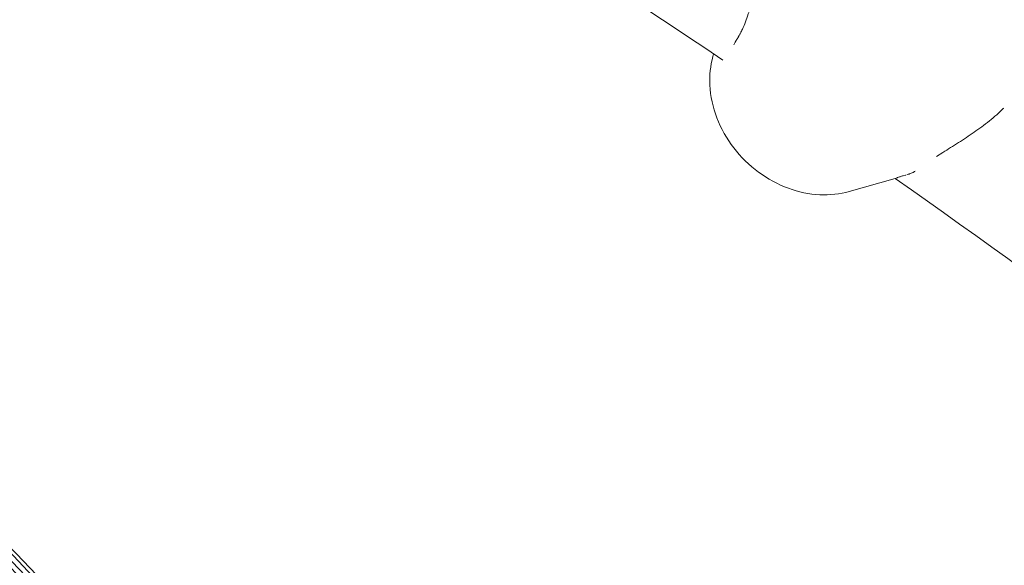
# Model space of a CAD drawing. Units: inches. Extents: x 5998 to 22805, y -18000 to 3.
# Drawn here: x 12530 to 12624, y -6600 to -6548 of the extents above; entities that cross this region are included whole.
import ezdxf

# ---------------------------------------------------------------- set-up
doc = ezdxf.new("R2010")
doc.units = ezdxf.units.IN
doc.header["$MEASUREMENT"] = 0
doc.layers.add('Logos & Title', color=7, linetype='Continuous')

# ---------------------------------------------------------------- blocks, each defined once
blk = doc.blocks.new('block 697')
at = {"layer": 'Logos & Title', "color": 7, "lineweight": 20, "true_color": 0xffffff}
blk.add_open_spline([(12391.502, -6774.266), (12337.697, -6743.202), (12319.262, -6674.401), (12350.326, -6620.596), (12381.39, -6566.791), (12450.191, -6548.356), (12503.996, -6579.421), (12557.801, -6610.485), (12576.236, -6679.285), (12545.172, -6733.09), (12514.107, -6786.896), (12445.307, -6805.33), (12391.502, -6774.266), (12391.502, -6774.266), (12391.502, -6774.266), (12391.502, -6774.266)], degree=3, knots=[0, 0, 0, 0, 1, 1, 1, 2, 2, 2, 3, 3, 3, 4, 4, 4, 5, 5, 5, 5], dxfattribs=at)
blk = doc.blocks.new('block 695')
at = {"layer": 'Logos & Title'}
blk.add_blockref('block 697', (0, 0), dxfattribs=at)
blk = doc.blocks.new('block 2')
at = {"layer": 'Logos & Title'}
blk.add_blockref('block 695', (0, 0), dxfattribs=at)
blk = doc.blocks.new('block 708')
at = {"layer": 'Logos & Title', "color": 7, "lineweight": 20, "true_color": 0xffffff}
blk.add_open_spline([(12392.542, -6774.183), (12338.737, -6743.118), (12320.302, -6674.318), (12351.366, -6620.513), (12382.431, -6566.708), (12451.231, -6548.273), (12505.036, -6579.337), (12558.841, -6610.402), (12577.276, -6679.202), (12546.212, -6733.007), (12515.147, -6786.812), (12446.347, -6805.247), (12392.542, -6774.183), (12392.542, -6774.183), (12392.542, -6774.183), (12392.542, -6774.183)], degree=3, knots=[0, 0, 0, 0, 1, 1, 1, 2, 2, 2, 3, 3, 3, 4, 4, 4, 5, 5, 5, 5], dxfattribs=at)
blk = doc.blocks.new('block 706')
at = {"layer": 'Logos & Title'}
blk.add_blockref('block 708', (0, 0), dxfattribs=at)
blk = doc.blocks.new('block 1216')
at = {"layer": 'Logos & Title', "color": 7, "lineweight": 20, "true_color": 0xffffff}
blk.add_open_spline([(12613.157, -6562.758), (12613.341, -6562.689), (12613.386, -6562.673), (12613.386, -6562.673), (12613.55, -6562.618), (12613.614, -6562.598), (12613.614, -6562.598), (12613.834, -6562.53), (12613.915, -6562.506), (12613.915, -6562.506), (12614.149, -6562.438), (12614.169, -6562.433), (12614.169, -6562.433)], degree=3, knots=[0, 0, 0, 0, 1, 1, 1, 2, 2, 2, 3, 3, 3, 4, 4, 4, 4], dxfattribs=at)
blk = doc.blocks.new('block 1217')
at = {"layer": 'Logos & Title', "color": 7, "lineweight": 20, "true_color": 0xffffff}
blk.add_open_spline([(12614.25, -6562.41), (12614.449, -6562.348), (12614.549, -6562.311), (12614.549, -6562.311), (12614.751, -6562.227), (12614.853, -6562.18), (12614.853, -6562.18), (12614.955, -6562.129), (12615.058, -6562.075), (12615.058, -6562.075)], degree=3, knots=[0, 0, 0, 0, 1, 1, 1, 2, 2, 2, 3, 3, 3, 3], dxfattribs=at)
blk = doc.blocks.new('block 1218')
at = {"layer": 'Logos & Title', "color": 7, "lineweight": 20, "true_color": 0xffffff}
blk.add_open_spline([(12617.099, -6560.674), (12617.253, -6560.573), (12617.284, -6560.553), (12617.284, -6560.553), (12617.347, -6560.513), (12617.521, -6560.401), (12617.521, -6560.401), (12617.521, -6560.401), (12617.698, -6560.288), (12617.698, -6560.288), (12617.698, -6560.288), (12617.877, -6560.175), (12617.877, -6560.175), (12617.877, -6560.175), (12618.059, -6560.06), (12618.059, -6560.06), (12618.059, -6560.06), (12618.242, -6559.945), (12618.242, -6559.945), (12618.242, -6559.945), (12618.427, -6559.828), (12618.427, -6559.828), (12618.427, -6559.828), (12618.613, -6559.711), (12618.613, -6559.711), (12618.613, -6559.711), (12618.8, -6559.593), (12618.8, -6559.593), (12618.8, -6559.593), (12618.987, -6559.474), (12618.987, -6559.474), (12618.987, -6559.474), (12619.175, -6559.354), (12619.175, -6559.354), (12619.175, -6559.354), (12619.363, -6559.234), (12619.363, -6559.234), (12619.363, -6559.234), (12619.55, -6559.113), (12619.55, -6559.113), (12619.55, -6559.113), (12619.737, -6558.991), (12619.737, -6558.991), (12619.737, -6558.991), (12619.923, -6558.869), (12619.923, -6558.869), (12619.923, -6558.869), (12620.107, -6558.747), (12620.107, -6558.747), (12620.107, -6558.747), (12620.29, -6558.624), (12620.29, -6558.624), (12620.29, -6558.624), (12620.47, -6558.501), (12620.47, -6558.501), (12620.47, -6558.501), (12620.652, -6558.376), (12620.652, -6558.376), (12620.652, -6558.376), (12620.835, -6558.248), (12620.835, -6558.248), (12620.835, -6558.248), (12621.018, -6558.118), (12621.018, -6558.118), (12621.018, -6558.118), (12621.202, -6557.986), (12621.202, -6557.986), (12621.202, -6557.986), (12621.385, -6557.851), (12621.385, -6557.851), (12621.385, -6557.851), (12621.568, -6557.715), (12621.568, -6557.715), (12621.568, -6557.715), (12621.75, -6557.576), (12621.75, -6557.576), (12621.75, -6557.576), (12621.931, -6557.435), (12621.931, -6557.435), (12621.931, -6557.435), (12622.111, -6557.292), (12622.111, -6557.292), (12622.111, -6557.292), (12622.289, -6557.148), (12622.289, -6557.148), (12622.289, -6557.148), (12622.465, -6557.002), (12622.465, -6557.002), (12622.465, -6557.002), (12622.639, -6556.854), (12622.639, -6556.854), (12622.639, -6556.854), (12622.811, -6556.704), (12622.811, -6556.704), (12622.811, -6556.704), (12622.979, -6556.553), (12622.979, -6556.553), (12622.979, -6556.553), (12623.145, -6556.401), (12623.145, -6556.401), (12623.259, -6556.294), (12623.315, -6556.241), (12623.315, -6556.241), (12623.426, -6556.133), (12623.48, -6556.079), (12623.48, -6556.079)], degree=3, knots=[0, 0, 0, 0, 1, 1, 1, 2, 2, 2, 3, 3, 3, 4, 4, 4, 5, 5, 5, 6, 6, 6, 7, 7, 7, 8, 8, 8, 9, 9, 9, 10, 10, 10, 11, 11, 11, 12, 12, 12, 13, 13, 13, 14, 14, 14, 15, 15, 15, 16, 16, 16, 17, 17, 17, 18, 18, 18, 19, 19, 19, 20, 20, 20, 21, 21, 21, 22, 22, 22, 23, 23, 23, 24, 24, 24, 25, 25, 25, 26, 26, 26, 27, 27, 27, 28, 28, 28, 29, 29, 29, 30, 30, 30, 31, 31, 31, 32, 32, 32, 33, 33, 33, 34, 34, 34, 35, 35, 35, 35], dxfattribs=at)
blk = doc.blocks.new('block 1219')
at = {"layer": 'Logos & Title', "color": 7, "lineweight": 20, "true_color": 0xffffff}
blk.add_open_spline([(12598.273, -6549.233), (12598.207, -6549.342), (12598.143, -6549.45), (12598.143, -6549.45), (12598.083, -6549.555), (12598.024, -6549.659), (12598.024, -6549.659), (12597.969, -6549.761), (12597.916, -6549.861), (12597.916, -6549.861), (12597.865, -6549.959), (12597.818, -6550.055), (12597.818, -6550.055)], degree=3, knots=[0, 0, 0, 0, 1, 1, 1, 2, 2, 2, 3, 3, 3, 4, 4, 4, 4], dxfattribs=at)
blk = doc.blocks.new('block 1220')
at = {"layer": 'Logos & Title', "color": 7, "lineweight": 20, "true_color": 0xffffff}
blk.add_open_spline([(12603.68, -6536.282), (12603.557, -6536.411), (12603.494, -6536.479), (12603.494, -6536.479), (12603.432, -6536.549), (12603.37, -6536.622), (12603.37, -6536.622), (12603.308, -6536.696), (12603.245, -6536.773), (12603.245, -6536.773), (12603.183, -6536.852), (12603.088, -6536.977), (12603.088, -6536.977), (12602.993, -6537.107), (12602.899, -6537.241), (12602.899, -6537.241), (12602.805, -6537.379), (12602.712, -6537.522), (12602.712, -6537.522), (12602.62, -6537.668), (12602.528, -6537.819), (12602.528, -6537.819), (12602.528, -6537.819), (12602.438, -6537.972), (12602.438, -6537.972), (12602.438, -6537.972), (12602.348, -6538.13), (12602.348, -6538.13), (12602.348, -6538.13), (12602.259, -6538.293), (12602.259, -6538.293), (12602.259, -6538.293), (12602.17, -6538.461), (12602.17, -6538.461), (12602.17, -6538.461), (12602.081, -6538.634), (12602.081, -6538.634), (12602.081, -6538.634), (12601.992, -6538.811), (12601.992, -6538.811), (12601.992, -6538.811), (12601.905, -6538.992), (12601.905, -6538.992), (12601.905, -6538.992), (12601.817, -6539.178), (12601.817, -6539.178), (12601.817, -6539.178), (12601.731, -6539.367), (12601.731, -6539.367), (12601.731, -6539.367), (12601.646, -6539.56), (12601.646, -6539.56), (12601.646, -6539.56), (12601.561, -6539.757), (12601.561, -6539.757), (12601.561, -6539.757), (12601.477, -6539.957), (12601.477, -6539.957), (12601.477, -6539.957), (12601.395, -6540.161), (12601.395, -6540.161), (12601.395, -6540.161), (12601.313, -6540.367), (12601.313, -6540.367), (12601.313, -6540.367), (12601.233, -6540.575), (12601.233, -6540.575), (12601.233, -6540.575), (12601.154, -6540.786), (12601.154, -6540.786), (12601.154, -6540.786), (12601.076, -6540.999), (12601.076, -6540.999), (12601.076, -6540.999), (12600.999, -6541.213), (12600.999, -6541.213), (12600.999, -6541.213), (12600.924, -6541.429), (12600.924, -6541.429), (12600.924, -6541.429), (12600.849, -6541.647), (12600.849, -6541.647), (12600.849, -6541.647), (12600.776, -6541.865), (12600.776, -6541.865), (12600.776, -6541.865), (12600.704, -6542.084), (12600.704, -6542.084), (12600.704, -6542.084), (12600.633, -6542.304), (12600.633, -6542.304), (12600.633, -6542.304), (12600.564, -6542.523), (12600.564, -6542.523), (12600.564, -6542.523), (12600.496, -6542.743), (12600.496, -6542.743), (12600.496, -6542.743), (12600.429, -6542.962), (12600.429, -6542.962), (12600.429, -6542.962), (12600.363, -6543.18), (12600.363, -6543.18), (12600.363, -6543.18), (12600.298, -6543.397), (12600.298, -6543.397), (12600.298, -6543.397), (12600.234, -6543.613), (12600.234, -6543.613), (12600.234, -6543.613), (12600.171, -6543.827), (12600.171, -6543.827), (12600.171, -6543.827), (12600.11, -6544.039), (12600.11, -6544.039), (12600.11, -6544.039), (12600.049, -6544.249), (12600.049, -6544.249), (12600.049, -6544.249), (12599.99, -6544.457), (12599.99, -6544.457), (12599.99, -6544.457), (12599.93, -6544.666), (12599.93, -6544.666), (12599.93, -6544.666), (12599.87, -6544.875), (12599.87, -6544.875), (12599.87, -6544.875), (12599.81, -6545.084), (12599.81, -6545.084), (12599.81, -6545.084), (12599.75, -6545.294), (12599.75, -6545.294), (12599.75, -6545.294), (12599.689, -6545.504), (12599.689, -6545.504), (12599.689, -6545.504), (12599.628, -6545.712), (12599.628, -6545.712), (12599.628, -6545.712), (12599.567, -6545.92), (12599.567, -6545.92), (12599.567, -6545.92), (12599.505, -6546.127), (12599.505, -6546.127), (12599.505, -6546.127), (12599.443, -6546.332), (12599.443, -6546.332), (12599.443, -6546.332), (12599.38, -6546.535), (12599.38, -6546.535), (12599.38, -6546.535), (12599.316, -6546.737), (12599.316, -6546.737), (12599.316, -6546.737), (12599.252, -6546.935), (12599.252, -6546.935), (12599.252, -6546.935), (12599.187, -6547.131), (12599.187, -6547.131), (12599.187, -6547.131), (12599.121, -6547.324), (12599.121, -6547.324), (12599.121, -6547.324), (12599.055, -6547.513), (12599.055, -6547.513), (12599.055, -6547.513), (12598.987, -6547.699), (12598.987, -6547.699), (12598.987, -6547.699), (12598.918, -6547.881), (12598.918, -6547.881), (12598.918, -6547.881), (12598.847, -6548.058), (12598.847, -6548.058), (12598.847, -6548.058), (12598.776, -6548.231), (12598.776, -6548.231), (12598.776, -6548.231), (12598.703, -6548.399), (12598.703, -6548.399), (12598.703, -6548.399), (12598.628, -6548.563), (12598.628, -6548.563), (12598.552, -6548.721), (12598.475, -6548.874), (12598.475, -6548.874), (12598.396, -6549.021), (12598.381, -6549.048), (12598.381, -6549.048), (12598.304, -6549.181), (12598.288, -6549.207), (12598.288, -6549.207)], degree=3, knots=[0, 0, 0, 0, 1, 1, 1, 2, 2, 2, 3, 3, 3, 4, 4, 4, 5, 5, 5, 6, 6, 6, 7, 7, 7, 8, 8, 8, 9, 9, 9, 10, 10, 10, 11, 11, 11, 12, 12, 12, 13, 13, 13, 14, 14, 14, 15, 15, 15, 16, 16, 16, 17, 17, 17, 18, 18, 18, 19, 19, 19, 20, 20, 20, 21, 21, 21, 22, 22, 22, 23, 23, 23, 24, 24, 24, 25, 25, 25, 26, 26, 26, 27, 27, 27, 28, 28, 28, 29, 29, 29, 30, 30, 30, 31, 31, 31, 32, 32, 32, 33, 33, 33, 34, 34, 34, 35, 35, 35, 36, 36, 36, 37, 37, 37, 38, 38, 38, 39, 39, 39, 40, 40, 40, 41, 41, 41, 42, 42, 42, 43, 43, 43, 44, 44, 44, 45, 45, 45, 46, 46, 46, 47, 47, 47, 48, 48, 48, 49, 49, 49, 50, 50, 50, 51, 51, 51, 52, 52, 52, 53, 53, 53, 54, 54, 54, 55, 55, 55, 56, 56, 56, 57, 57, 57, 58, 58, 58, 59, 59, 59, 60, 60, 60, 61, 61, 61, 62, 62, 62, 63, 63, 63, 64, 64, 64, 64], dxfattribs=at)
blk = doc.blocks.new('block 2317')
at = {"layer": 'Logos & Title', "color": 7, "lineweight": 20, "true_color": 0xffffff}
blk.add_lwpolyline([(12608.793, -6563.997), (12608.45, -6564.086), (12608.104, -6564.161), (12607.755, -6564.221), (12607.403, -6564.267), (12607.049, -6564.299), (12606.694, -6564.316), (12606.337, -6564.32), (12605.981, -6564.31), (12605.602, -6564.284), (12605.223, -6564.243), (12604.846, -6564.187), (12604.47, -6564.117), (12604.097, -6564.032), (12603.726, -6563.933), (12603.358, -6563.821), (12602.994, -6563.694), (12602.619, -6563.549), (12602.249, -6563.39), (12601.885, -6563.217), (12601.526, -6563.03), (12601.174, -6562.831), (12600.828, -6562.619), (12600.489, -6562.395), (12600.158, -6562.159), (12599.831, -6561.907), (12599.512, -6561.645), (12599.202, -6561.371), (12598.902, -6561.086), (12598.612, -6560.791), (12598.332, -6560.487), (12598.063, -6560.173), (12597.806, -6559.85), (12597.56, -6559.518), (12597.326, -6559.178), (12597.105, -6558.831), (12596.897, -6558.477), (12596.702, -6558.115), (12596.52, -6557.748), (12596.352, -6557.375), (12596.199, -6556.997), (12596.062, -6556.619), (12595.94, -6556.238), (12595.833, -6555.853), (12595.741, -6555.465), (12595.665, -6555.074), (12595.604, -6554.682), (12595.56, -6554.288), (12595.532, -6553.893), (12595.521, -6553.548), (12595.524, -6553.202), (12595.539, -6552.858), (12595.568, -6552.515), (12595.61, -6552.174), (12595.666, -6551.835), (12595.735, -6551.499), (12595.818, -6551.166)], dxfattribs=at)
blk = doc.blocks.new('block 2324')
at = {"layer": 'Logos & Title', "color": 7, "lineweight": 20, "true_color": 0xffffff}
blk.add_lwpolyline([(12608.793, -6563.997), (12613.156, -6562.758)], dxfattribs=at)
blk = doc.blocks.new('block 2325')
at = {"layer": 'Logos & Title', "color": 7, "lineweight": 20, "true_color": 0xffffff}
blk.add_lwpolyline([(12595.818, -6551.166), (12595.887, -6550.915)], dxfattribs=at)
blk = doc.blocks.new('block 2468')
at = {"layer": 'Logos & Title', "color": 7, "lineweight": 20, "true_color": 0xffffff}
blk.add_lwpolyline([(12548.799, -6521.258), (12550.464, -6522.245), (12552.127, -6523.234), (12553.788, -6524.227), (12555.447, -6525.224), (12557.104, -6526.223), (12558.759, -6527.226), (12560.411, -6528.231), (12562.062, -6529.24), (12564.775, -6530.908), (12567.482, -6532.584), (12570.183, -6534.269), (12572.878, -6535.961), (12575.567, -6537.662), (12578.25, -6539.371), (12580.926, -6541.089), (12583.596, -6542.814), (12585.253, -6543.891), (12586.907, -6544.97), (12588.558, -6546.053), (12590.207, -6547.139), (12591.853, -6548.228), (12593.497, -6549.319), (12595.138, -6550.414), (12596.776, -6551.512)], dxfattribs=at)
blk = doc.blocks.new('block 2469')
at = {"layer": 'Logos & Title', "color": 7, "lineweight": 20, "true_color": 0xffffff}
blk.add_lwpolyline([(12613.159, -6562.757), (12614.695, -6563.837), (12616.228, -6564.92), (12617.759, -6566.005), (12619.287, -6567.092), (12620.813, -6568.183), (12622.336, -6569.275), (12623.856, -6570.371), (12625.373, -6571.468), (12627.921, -6573.322), (12630.461, -6575.182), (12632.993, -6577.05), (12635.517, -6578.924), (12638.032, -6580.806), (12640.54, -6582.694), (12643.039, -6584.588), (12645.53, -6586.49)], dxfattribs=at)
blk = doc.blocks.new('block 705')
at = {"layer": 'Logos & Title'}
for name in ['block 706', 'block 2468', 'block 1220', 'block 1219', 'block 2317', 'block 2325', 'block 1218', 'block 2324', 'block 1216', 'block 2469', 'block 1217']:
    blk.add_blockref(name, (0, 0), dxfattribs=at)
blk = doc.blocks.new('block 4035')
at = {"layer": 'Logos & Title', "color": 7, "lineweight": 20, "true_color": 0xffffff}
blk.add_open_spline([(12335.372, -6676.224), (12335.372, -6614.095), (12385.737, -6563.73), (12447.866, -6563.73), (12509.995, -6563.73), (12560.36, -6614.095), (12560.36, -6676.224), (12560.36, -6738.353), (12509.995, -6788.718), (12447.866, -6788.718), (12385.737, -6788.718), (12335.372, -6738.353), (12335.372, -6676.224), (12335.372, -6676.224), (12335.372, -6676.224), (12335.372, -6676.224)], degree=3, knots=[0, 0, 0, 0, 1, 1, 1, 2, 2, 2, 3, 3, 3, 4, 4, 4, 5, 5, 5, 5], dxfattribs=at)
blk = doc.blocks.new('block 4033')
at = {"layer": 'Logos & Title'}
blk.add_blockref('block 4035', (0, 0), dxfattribs=at)
blk = doc.blocks.new('block 4542')
at = {"layer": 'Logos & Title', "color": 7, "lineweight": 20, "true_color": 0xffffff}
blk.add_open_spline([(12503.189, -6774.13), (12449.384, -6805.195), (12380.583, -6786.76), (12349.519, -6732.955), (12318.455, -6679.15), (12336.89, -6610.349), (12390.695, -6579.285), (12444.5, -6548.221), (12513.3, -6566.656), (12544.365, -6620.461), (12575.429, -6674.266), (12556.994, -6743.066), (12503.189, -6774.13), (12503.189, -6774.13), (12503.189, -6774.13), (12503.189, -6774.13)], degree=3, knots=[0, 0, 0, 0, 1, 1, 1, 2, 2, 2, 3, 3, 3, 4, 4, 4, 5, 5, 5, 5], dxfattribs=at)
blk = doc.blocks.new('block 4544')
at = {"layer": 'Logos & Title', "color": 7, "lineweight": 20, "true_color": 0xffffff}
blk.add_open_spline([(12503.189, -6774.13), (12449.384, -6805.195), (12380.583, -6786.76), (12349.519, -6732.955), (12318.455, -6679.15), (12336.89, -6610.349), (12390.695, -6579.285), (12444.5, -6548.221), (12513.3, -6566.656), (12544.365, -6620.461), (12575.429, -6674.266), (12556.994, -6743.066), (12503.189, -6774.13), (12503.189, -6774.13), (12503.189, -6774.13), (12503.189, -6774.13)], degree=3, knots=[0, 0, 0, 0, 1, 1, 1, 2, 2, 2, 3, 3, 3, 4, 4, 4, 5, 5, 5, 5], dxfattribs=at)
blk = doc.blocks.new('block 4541')
at = {"layer": 'Logos & Title'}
for name in ['block 4542', 'block 4544']:
    blk.add_blockref(name, (0, 0), dxfattribs=at)
blk = doc.blocks.new('block 4304')
at = {"layer": 'Logos & Title'}
blk.add_blockref('block 4541', (0, 0), dxfattribs=at)

msp = doc.modelspace()

# ---------------------------------------------------------------- linework, layer by layer
at = {"layer": 'Logos & Title', "color": 95, "lineweight": 9, "true_color": 0x37b34a}
msp.add_open_spline([(7291.657, -7935.236), (7291.657, -7935.236), (7682.062, -8614.862), (8063.056, -9278.104), (7722.029, -9872.542), (7373.131, -10480.662), (7302.162, -10604.202), (7081.172, -10977.042), (6954.31, -11412.245), (6954.31, -11877.079), (6954.31, -13257.791), (8073.598, -14377.079), (9454.31, -14377.079), (9454.31, -14377.079), (10238.105, -14378.791), (11002.996, -14380.462), (11347.524, -14973.391), (11699.998, -15579.991), (11770.984, -15702.517), (11983.377, -16080.297), (12296.833, -16407.746), (12699.373, -16640.152), (13895.104, -17330.508), (15424.08, -16920.82), (16114.436, -15725.089), (16114.436, -15725.089), (16507.817, -15047.158), (16891.709, -14385.579), (17577.464, -14383.673), (18279.032, -14381.722), (18420.933, -14381.327), (18854, -14386.462), (19294.306, -14278.725), (19696.846, -14046.318), (20892.578, -13355.962), (21302.266, -11826.986), (20611.91, -10631.255), (20611.91, -10631.255), (20220.163, -9948.47), (19837.865, -9282.159), (20173.045, -8702.523), (20515.789, -8109.805), (20596.595, -7970.37), (20820.553, -7595.744), (20949.257, -7157.608), (20949.257, -6689.412), (20949.257, -5308.7), (19829.969, -4189.412), (18449.257, -4189.412), (18449.257, -4189.412), (17662.074, -4187.282), (16893.881, -4185.204), (16511.505, -3521.864), (16119.258, -2841.402), (16119.258, -2841.402), (15505.274, -1777.951), (14227.955, -1336.248), (13111.684, -1737.186), (12981.335, -1780.012), (12781.026, -1845.731), (12642.447, -1891.197), (12038.924, -2062.402), (11498.923, -2459.686), (11160.477, -3045.891), (11160.477, -3045.891), (10791.897, -3684.29), (10502.276, -4185.908), (10023.675, -4185.559), (9612.809, -4185.245), (9492.418, -4185.108), (9055.996, -4178.463), (8612.198, -4286.07), (8206.721, -4520.173), (7010.989, -5210.528), (6601.301, -6739.504), (7291.657, -7935.236)], degree=3, knots=[0, 0, 0, 0, 1, 1, 1, 2, 2, 2, 3, 3, 3, 4, 4, 4, 5, 5, 5, 6, 6, 6, 7, 7, 7, 8, 8, 8, 9, 9, 9, 10, 10, 10, 11, 11, 11, 12, 12, 12, 13, 13, 13, 14, 14, 14, 15, 15, 15, 16, 16, 16, 17, 17, 17, 18, 18, 18, 19, 19, 19, 20, 20, 20, 21, 21, 21, 22, 22, 22, 23, 23, 23, 24, 24, 24, 25, 25, 25, 25], dxfattribs=at)
at = {"layer": 'Logos & Title', "color": 240, "lineweight": 9, "true_color": 0xec1c24}
msp.add_open_spline([(14709.97, -16370.319), (14147.223, -16598.416), (13488.918, -16573.987), (12922.313, -16246.857), (12591.268, -16055.728), (12334.058, -15785.825), (12160.69, -15474.496), (12075.7, -15326.73), (11639.25, -14569.176), (11260.414, -13911.623), (10422.633, -13915.027), (9444.477, -13918.999), (9444.477, -13918.999), (8317.816, -13918.999), (7404.477, -13005.66), (7404.477, -11878.999), (7404.477, -10901.193), (8092.418, -10084.064), (9010.699, -9885.214), (8903.326, -9547.601), (8883.973, -9182.9), (8962.303, -8828.546), (8566.874, -8149.877), (8149.197, -7433.176), (8149.197, -7433.176), (7734.983, -6715.737), (7980.796, -5798.351), (8698.235, -5384.138), (8929.136, -5250.827), (9180.748, -5185.882), (9429.631, -5183.024), (9441.903, -5183.165), (9448.235, -5183.176), (9448.235, -5183.176), (9448.235, -5183.176), (9989.604, -5184.121), (10467.726, -5184.898), (10494.955, -5125.083), (10525.311, -5066.031), (10558.849, -5007.942), (10558.849, -5007.942), (11556.839, -3309.372), (11556.839, -3309.372), (11818.871, -2855.52), (12228.961, -2540.445), (12690.876, -2389.933), (12829.871, -2336.259), (13010.422, -2266.481), (13137.604, -2217.32), (13709.829, -1969.182), (14388.151, -1985.994), (14969.829, -2321.826), (15301.802, -2513.491), (15559.525, -2784.371), (15732.767, -3096.771), (15820.575, -3249.475), (16248.226, -3993.185), (16619.722, -4639.245), (17463.046, -4644.061), (18447.665, -4649.685), (18447.665, -4649.685), (19574.326, -4649.685), (20487.665, -5563.024), (20487.665, -6689.685), (20487.665, -7072.945), (20381.975, -7431.52), (20198.151, -7737.855), (20083.147, -7936.034), (19386.994, -9136.958), (18992.234, -9817.954), (19366.729, -10475.201), (19742.945, -11135.508), (19742.945, -11135.508), (20157.159, -11852.947), (19911.346, -12770.333), (19193.907, -13184.546), (18963.262, -13317.709), (18711.953, -13382.657), (18463.34, -13385.65), (18450.523, -13385.514), (18443.907, -13385.508), (18443.907, -13385.508), (18443.907, -13385.508), (17678.86, -13384.808), (16919.397, -13384.113), (16912.959, -13395.365), (16906.442, -13406.756), (16899.85, -13418.279), (16466.701, -14175.404), (15709.005, -15500.165), (15709.005, -15500.165), (15472.804, -15909.277), (15116.296, -16205.624), (14709.97, -16370.319)], degree=3, knots=[0, 0, 0, 0, 1, 1, 1, 2, 2, 2, 3, 3, 3, 4, 4, 4, 5, 5, 5, 6, 6, 6, 7, 7, 7, 8, 8, 8, 9, 9, 9, 10, 10, 10, 11, 11, 11, 12, 12, 12, 13, 13, 13, 14, 14, 14, 15, 15, 15, 16, 16, 16, 17, 17, 17, 18, 18, 18, 19, 19, 19, 20, 20, 20, 21, 21, 21, 22, 22, 22, 23, 23, 23, 24, 24, 24, 25, 25, 25, 26, 26, 26, 27, 27, 27, 28, 28, 28, 29, 29, 29, 30, 30, 30, 31, 31, 31, 31], dxfattribs=at)

# ---------------------------------------------------------------- block references
at = {"layer": 'Logos & Title'}
for name in ['block 705', 'block 2', 'block 4304', 'block 4033']:
    msp.add_blockref(name, (0, 0), dxfattribs=at)

doc.saveas('drawing.dxf')
